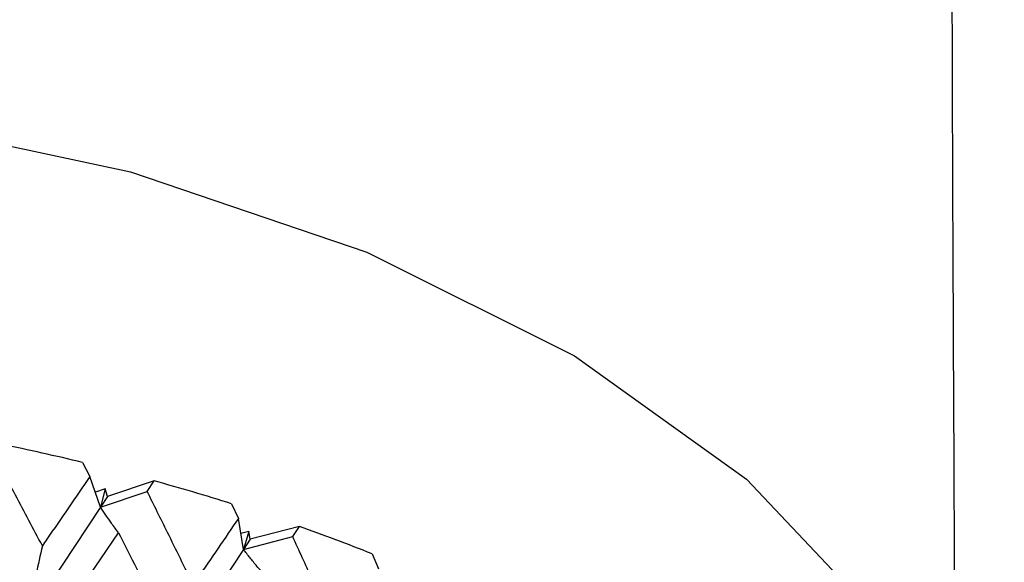
# Model space of a CAD drawing. Units: millimetres. Extents: x 3 to 3996, y 5 to 3995.
# Drawn here: x 3382 to 3390, y 546 to 550 of the extents above; entities that cross this region are included whole.
import ezdxf

# ---------------------------------------------------------------- set-up
doc = ezdxf.new("R2010")
doc.units = ezdxf.units.MM

msp = doc.modelspace()

# ---------------------------------------------------------------- linework, layer by layer
at = {"color": 7, "linetype": 'Continuous', "lineweight": 25}
for p, q in [((3382.9273, 546.6472), (3382.981, 546.5428)), ((3383.0594, 546.3184), (3382.981, 546.5428)), ((3383.4543, 546.5109), (3383.111, 546.3963)), ((3383.4017, 546.434), (3383.4543, 546.5109)), ((3383.0921, 546.4518), (3383.0212, 546.4276)), ((3383.0921, 546.4518), (3383.0594, 546.3184)), ((3383.0594, 546.3184), (3383.4017, 546.434)), ((3383.111, 546.3963), (3383.0594, 546.3184)), ((3383.111, 546.3963), (3383.0921, 546.4518)), ((3383.0594, 546.3184), (3382.5146, 545.4981)), ((3384.0213, 546.3432), (3384.0724, 546.2356)), ((3384.1097, 546.0077), (3384.0724, 546.2356)), ((3384.5208, 546.1758), (3384.1587, 546.0826)), ((3384.4711, 546.102), (3384.5208, 546.1758)), ((3382.8459, 545.6239), (3383.1923, 546.1284)), ((3384.1499, 546.139), (3384.0908, 546.1233)), ((3384.1499, 546.139), (3384.1097, 546.0077)), ((3384.1097, 546.0077), (3384.4711, 546.102)), ((3384.1587, 546.0826), (3384.1499, 546.139)), ((3384.1587, 546.0826), (3384.1097, 546.0077)), ((3384.1097, 546.0077), (3383.5916, 545.2196)), ((3385.0544, 545.9748), (3385.1022, 545.8643))]:
    msp.add_line(p, q, dxfattribs=at)
at = {"color": 7, "linetype": 'Continuous', "lineweight": 25, "flags": 128}
msp.add_lwpolyline([(3381.3865, 549.1885), (3383.2784, 548.7851), (3385.0152, 548.1931), (3386.5409, 547.4317), (3387.8067, 546.5252), (3388.7717, 545.5028), (3389.4049, 544.3973), (3389.6861, 543.2444), (3389.7002, 542.9191)], dxfattribs=at)
at = {"color": 7, "linetype": 'Continuous', "lineweight": 25}
for centre, radius, start, end in [((3378.812, 529.5993), 17.5375, 76.42877, 78.4181), ((3379.183, 531.0279), 16.0614, 72.46776, 74.5772), ((3379.712, 532.6035), 14.3991, 68.22163, 70.49045)]:
    msp.add_arc(centre, radius, start, end, dxfattribs=at)
for points, knots in [([(3389.3426, 544.5279), (3389.336, 545.7449), (3389.3202, 548.6874), (3389.3129, 551.6221), (3389.3086, 553.3431)], [0, 0, 0, 0, 0.413573, 1, 1, 1, 1]), ([(3382.6317, 546.0343), (3382.566, 546.1588), (3382.4485, 546.3814), (3382.3302, 546.6023), (3382.2781, 546.6996)], [0, 0, 0, 0, 0.5596918, 1, 1, 1, 1]), ([(3382.981, 546.5428), (3382.8761, 546.39), (3382.7601, 546.2211), (3382.6429, 546.0506), (3382.6317, 546.0343)], [0, 0, 0, 0, 0.90423, 1, 1, 1, 1]), ([(3383.7398, 545.7477), (3383.6771, 545.8762), (3383.565, 546.1057), (3383.4516, 546.3336), (3383.4017, 546.434)], [0, 0, 0, 0, 0.5596918, 1, 1, 1, 1]), ([(3383.1923, 546.1284), (3383.1745, 546.1525), (3383.1431, 546.195), (3383.099, 546.2586), (3383.0726, 546.2984), (3383.0594, 546.3184)], [0, 0, 0, 0, 0.393157, 0.696562, 1, 1, 1, 1]), ([(3384.0724, 546.2356), (3383.9726, 546.0891), (3383.8623, 545.927), (3383.7505, 545.7634), (3383.7398, 545.7477)], [0, 0, 0, 0, 0.90423, 1, 1, 1, 1]), ([(3383.1923, 546.1284), (3383.2258, 546.0622), (3383.3404, 545.8357), (3383.4535, 545.6075), (3383.5336, 545.4461)], [0, 0, 0, 0, 0.292349, 1, 1, 1, 1]), ([(3384.79, 545.3959), (3384.7309, 545.528), (3384.6253, 545.7641), (3384.5182, 545.9987), (3384.4711, 546.102)], [0, 0, 0, 0, 0.559692, 1, 1, 1, 1]), ([(3382.6317, 546.0343), (3382.6161, 545.9641), (3382.5884, 545.8397), (3382.5494, 545.6609), (3382.5262, 545.5524), (3382.5146, 545.4981)], [0, 0, 0, 0, 0.393141, 0.696554, 1, 1, 1, 1]), ([(3384.2729, 545.8088), (3384.2511, 545.834), (3384.2126, 545.8787), (3384.1583, 545.9453), (3384.1259, 545.9869), (3384.1097, 546.0077)], [0, 0, 0, 0, 0.393157, 0.696562, 1, 1, 1, 1])]:
    msp.add_open_spline(points, degree=3, knots=knots, dxfattribs=at)

doc.saveas('drawing.dxf')
